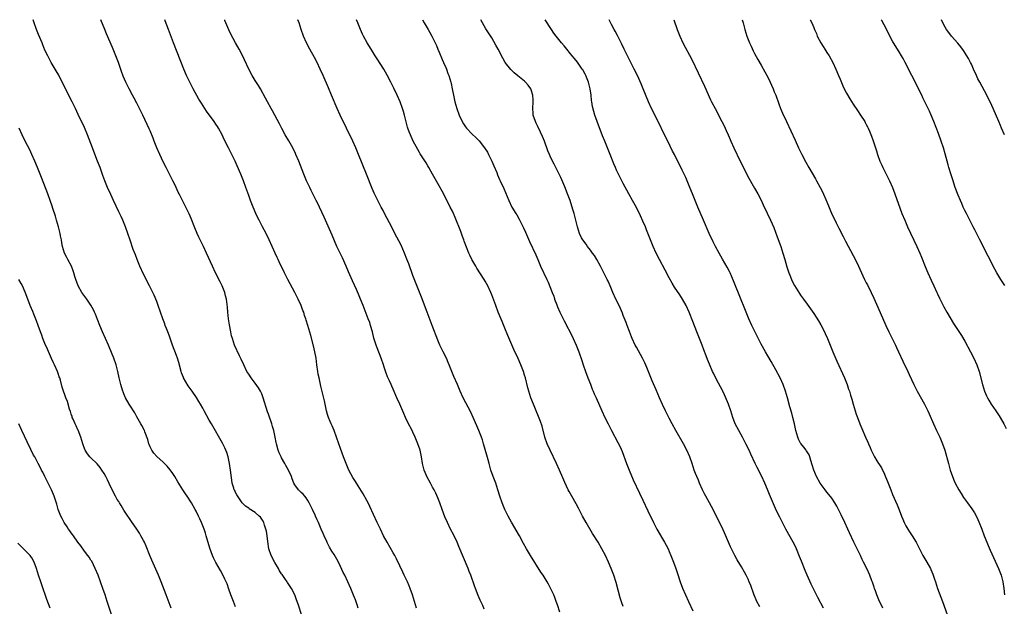
# Model space of a CAD drawing. Units: inches. Extents: x 2625000 to 2628000, y 1470000 to 1473000.
# Drawn here: x 2626199 to 2626499, y 1472822 to 1473000 of the extents above; entities that cross this region are included whole.
import ezdxf

# ---------------------------------------------------------------- set-up
doc = ezdxf.new("R2010")
doc.units = ezdxf.units.IN
doc.header["$MEASUREMENT"] = 0
doc.layers.add('LD26251470_10ft', color=110, linetype='Continuous')

msp = doc.modelspace()

# ---------------------------------------------------------------- linework, layer by layer
at = {"layer": 'LD26251470_10ft'}
for points, elevation in [([(2626285.08, 1472819.08), (2626284.14, 1472821.86), (2626283.74, 1472823), (2626283.52, 1472823.52), (2626283.01, 1472825), (2626282.03, 1472827), (2626281.58, 1472827.58), (2626281, 1472828.5), (2626280.79, 1472828.79), (2626280.69, 1472829), (2626280.04, 1472829.96), (2626279.16, 1472831.16), (2626279, 1472831.43), (2626278.36, 1472832.36), (2626278.03, 1472833), (2626277, 1472834.85), (2626276.9, 1472835), (2626276.27, 1472836.27), (2626275.84, 1472837), (2626275.16, 1472839), (2626274.8, 1472841.2), (2626274.59, 1472843), (2626274.39, 1472844.39), (2626274.24, 1472845), (2626273.83, 1472846.17), (2626273.6, 1472847), (2626273.41, 1472847.41), (2626273, 1472848.07), (2626272.62, 1472848.62), (2626272.23, 1472849), (2626271, 1472850.07), (2626269.2, 1472851.2), (2626269, 1472851.36), (2626268.01, 1472852.01), (2626267, 1472853.05), (2626265.41, 1472855.41), (2626265, 1472856.17), (2626264.74, 1472856.74), (2626264.63, 1472857), (2626264.5, 1472857.5), (2626264.02, 1472859), (2626263.87, 1472859.87), (2626263.51, 1472863), (2626263.18, 1472865), (2626262.71, 1472867), (2626262.32, 1472868.32), (2626261.73, 1472869.73), (2626261, 1472871.2), (2626257.65, 1472877), (2626257, 1472878.16), (2626255.47, 1472881), (2626255, 1472881.85), (2626254.32, 1472883), (2626253.82, 1472883.82), (2626253.07, 1472885.08), (2626251.79, 1472887), (2626250.62, 1472888.62), (2626249.83, 1472889.83), (2626249.18, 1472891), (2626249.12, 1472891.12), (2626248.57, 1472892.57), (2626248.44, 1472893), (2626247.71, 1472895.71), (2626247.31, 1472897), (2626247, 1472897.88), (2626245.85, 1472901), (2626245, 1472903.41), (2626244.57, 1472904.57), (2626243.98, 1472906.02), (2626243.62, 1472907), (2626243.46, 1472907.46), (2626242.88, 1472909), (2626241.47, 1472913), (2626241, 1472914.26), (2626240.19, 1472916.19), (2626239.81, 1472917), (2626238.83, 1472919), (2626237, 1472922.63), (2626235.91, 1472925), (2626235.06, 1472927), (2626234.51, 1472928.51), (2626233.88, 1472930.12), (2626232.88, 1472932.88), (2626232.19, 1472935), (2626231.47, 1472937), (2626230.65, 1472939), (2626230.15, 1472940.15), (2626229.52, 1472941.52), (2626227.88, 1472945), (2626227, 1472946.79), (2626226.03, 1472949), (2626225.24, 1472951), (2626224.65, 1472952.65), (2626224.22, 1472953.78), (2626223.78, 1472955), (2626223, 1472957), (2626221, 1472962.37), (2626219.96, 1472965), (2626219, 1472967.24), (2626217.11, 1472971.11), (2626216.24, 1472973), (2626215.29, 1472975), (2626213.24, 1472979), (2626211.17, 1472983.17), (2626210.45, 1472984.45), (2626208.86, 1472987), (2626207.82, 1472989), (2626207, 1472990.77), (2626206.39, 1472992.39), (2626206.13, 1472993), (2626205, 1472995.54), (2626204.39, 1472997), (2626203.7, 1472999), (2626203.44, 1473000)], 11070), ([(2626302.32, 1472821), (2626302, 1472822), (2626301.48, 1472823.48), (2626300.94, 1472824.94), (2626300.11, 1472827), (2626299.19, 1472829), (2626298.22, 1472831), (2626297.81, 1472831.81), (2626297, 1472833.6), (2626296.3, 1472835), (2626295.84, 1472835.84), (2626295, 1472837.34), (2626294.33, 1472838.33), (2626293.57, 1472839.57), (2626293, 1472840.75), (2626292.91, 1472840.91), (2626292.77, 1472841.23), (2626291.95, 1472843), (2626291.64, 1472843.64), (2626291.09, 1472845), (2626290.23, 1472847), (2626289.82, 1472847.82), (2626289.35, 1472849), (2626289.23, 1472849.23), (2626288.42, 1472851), (2626287.41, 1472853), (2626287, 1472853.73), (2626286.51, 1472854.51), (2626286.08, 1472855), (2626285.61, 1472855.61), (2626285, 1472856.15), (2626284.58, 1472856.58), (2626284.13, 1472857), (2626283, 1472858.49), (2626282.71, 1472859), (2626282.27, 1472860.27), (2626282, 1472861), (2626281.13, 1472863), (2626280.35, 1472864.35), (2626280.02, 1472865), (2626279, 1472866.71), (2626278.84, 1472867), (2626278.24, 1472868.24), (2626277.93, 1472869), (2626277.42, 1472871), (2626277.38, 1472871.38), (2626277.09, 1472873), (2626277, 1472873.45), (2626276.63, 1472875), (2626276.26, 1472876.26), (2626276.02, 1472877), (2626275, 1472880.01), (2626274.73, 1472880.73), (2626273.46, 1472885), (2626273, 1472886.21), (2626272.63, 1472887), (2626272.04, 1472888.04), (2626271, 1472889.44), (2626269.77, 1472891), (2626269, 1472892.15), (2626268.48, 1472893), (2626267.48, 1472895), (2626266.73, 1472896.73), (2626266.23, 1472897.77), (2626264.73, 1472901), (2626264.04, 1472903), (2626263.82, 1472903.82), (2626263.57, 1472905), (2626263.17, 1472907.17), (2626262.9, 1472909), (2626262.66, 1472911), (2626262.52, 1472912.52), (2626262.2, 1472915), (2626261.98, 1472915.98), (2626261.73, 1472917), (2626260.96, 1472919), (2626260.3, 1472920.3), (2626258.86, 1472923), (2626257.94, 1472925), (2626256.17, 1472929), (2626255.26, 1472931), (2626253.86, 1472933.86), (2626253.33, 1472935), (2626252.64, 1472936.64), (2626251.52, 1472939.52), (2626250.89, 1472940.89), (2626248.81, 1472945), (2626247.85, 1472947), (2626247.57, 1472947.57), (2626246.92, 1472949), (2626246.27, 1472950.27), (2626245.93, 1472951), (2626245.61, 1472951.61), (2626243.93, 1472955), (2626243, 1472956.79), (2626241.92, 1472959), (2626241.04, 1472961), (2626240.27, 1472963), (2626239.93, 1472963.93), (2626239, 1472966.15), (2626238.75, 1472966.75), (2626236.76, 1472971), (2626235.81, 1472973), (2626235, 1472974.6), (2626234.16, 1472976.16), (2626233.68, 1472977), (2626232.6, 1472979), (2626231.62, 1472981), (2626230.83, 1472982.83), (2626230.27, 1472984.27), (2626229.33, 1472987), (2626228.59, 1472989), (2626227.54, 1472991.54), (2626225.71, 1472995.71), (2626225.18, 1472997), (2626224.01, 1473000)], 11080), ([(2626320.13, 1472821), (2626319.48, 1472823), (2626318.86, 1472825), (2626318.18, 1472827), (2626317.81, 1472827.81), (2626317.36, 1472829), (2626317.23, 1472829.23), (2626316.37, 1472831), (2626315.88, 1472831.88), (2626315, 1472833.89), (2626313.98, 1472835.98), (2626313.46, 1472837), (2626313, 1472837.83), (2626311.13, 1472841), (2626310.07, 1472843), (2626309.09, 1472845), (2626308.13, 1472847), (2626305.92, 1472851.92), (2626305.4, 1472853), (2626305, 1472853.76), (2626303.8, 1472855.8), (2626301.79, 1472859), (2626301.47, 1472859.47), (2626300.72, 1472860.72), (2626299.53, 1472863), (2626298.48, 1472865.52), (2626297.91, 1472867), (2626297, 1472869.56), (2626296.45, 1472871), (2626294.98, 1472875), (2626294.39, 1472876.39), (2626294.16, 1472877), (2626293.8, 1472877.8), (2626293.31, 1472879), (2626293, 1472879.91), (2626292.69, 1472881), (2626292.06, 1472884.06), (2626291, 1472888.52), (2626290.55, 1472890.55), (2626290.43, 1472891), (2626290.2, 1472892.2), (2626290.03, 1472893), (2626289.75, 1472895), (2626289.5, 1472897), (2626289.18, 1472899), (2626288.78, 1472900.78), (2626287.88, 1472903.88), (2626287.03, 1472906.97), (2626286.54, 1472908.54), (2626286.41, 1472909), (2626286.03, 1472910.03), (2626285.74, 1472911), (2626285.51, 1472911.51), (2626284.98, 1472913), (2626284.03, 1472915), (2626283.02, 1472917), (2626280.92, 1472920.92), (2626279.89, 1472923), (2626278.32, 1472926.32), (2626277.98, 1472927), (2626277.68, 1472927.68), (2626277.04, 1472929), (2626275.27, 1472933), (2626274.3, 1472935), (2626273.24, 1472937), (2626272.15, 1472939), (2626271.76, 1472939.76), (2626271.17, 1472941), (2626270.35, 1472943), (2626269.58, 1472945), (2626269, 1472946.53), (2626268.13, 1472949), (2626267.39, 1472951), (2626266.6, 1472953), (2626265.54, 1472955.54), (2626264.9, 1472957), (2626263.9, 1472959), (2626262.87, 1472961), (2626261.58, 1472963.58), (2626260.93, 1472965), (2626259.82, 1472967), (2626259.48, 1472967.48), (2626259, 1472968.23), (2626258.49, 1472969), (2626256.14, 1472972.14), (2626254.59, 1472974.59), (2626253.85, 1472975.85), (2626252.11, 1472979), (2626251.08, 1472981), (2626250.12, 1472983), (2626249.26, 1472985), (2626246.16, 1472993), (2626244.59, 1472997), (2626243.62, 1472999.62), (2626243.47, 1473000)], 11090), ([(2626340.7, 1472820.7), (2626340.24, 1472821.76), (2626339.45, 1472823.45), (2626338.86, 1472824.86), (2626338.04, 1472827), (2626337.75, 1472827.75), (2626336.6, 1472831), (2626336.15, 1472832.15), (2626335.8, 1472833), (2626334.36, 1472836.36), (2626333, 1472839.69), (2626332.43, 1472841), (2626331.33, 1472843.33), (2626330.47, 1472845), (2626329.47, 1472847), (2626328.72, 1472848.72), (2626327.85, 1472851), (2626327.14, 1472853), (2626326.56, 1472854.56), (2626325.96, 1472855.96), (2626325.44, 1472857), (2626325, 1472857.8), (2626324.31, 1472859), (2626323.24, 1472861), (2626323, 1472861.57), (2626322.45, 1472863), (2626321.96, 1472865), (2626321.62, 1472867), (2626321.17, 1472869), (2626320.49, 1472871), (2626319.69, 1472873), (2626319, 1472874.51), (2626318.77, 1472875), (2626317.49, 1472877.49), (2626316.77, 1472879), (2626316.21, 1472880.21), (2626315, 1472883.02), (2626314.09, 1472885), (2626313, 1472887.56), (2626312.54, 1472888.54), (2626312.36, 1472889), (2626311.85, 1472890.15), (2626311.3, 1472891.3), (2626310.74, 1472892.74), (2626310.24, 1472894.24), (2626310.02, 1472895), (2626309.35, 1472897), (2626308.12, 1472900.12), (2626307.81, 1472901), (2626307.14, 1472903.14), (2626306.66, 1472905), (2626306.09, 1472907), (2626305.83, 1472907.83), (2626305.4, 1472909), (2626303.8, 1472913), (2626303.05, 1472915), (2626302.47, 1472916.47), (2626301.87, 1472917.87), (2626300.58, 1472920.58), (2626299.34, 1472923.34), (2626298.63, 1472925), (2626297.52, 1472927.52), (2626296.8, 1472929), (2626295.88, 1472931), (2626294.4, 1472934.4), (2626291.94, 1472939.94), (2626290.53, 1472943), (2626290.06, 1472944.06), (2626289.58, 1472945), (2626288.07, 1472948.07), (2626287.57, 1472949), (2626286.59, 1472951), (2626285.75, 1472953), (2626284.26, 1472957), (2626283.4, 1472959), (2626283.27, 1472959.27), (2626282.41, 1472961), (2626281.19, 1472963.19), (2626280.14, 1472965), (2626279.08, 1472966.92), (2626278.36, 1472968.36), (2626276.27, 1472972.27), (2626275.83, 1472973), (2626274.69, 1472975), (2626274.11, 1472976.11), (2626272.55, 1472979), (2626271.97, 1472979.97), (2626271, 1472981.48), (2626270.08, 1472983), (2626269.03, 1472985), (2626267.76, 1472987.76), (2626267, 1472989.27), (2626266.09, 1472991), (2626264.99, 1472992.99), (2626263.59, 1472995.59), (2626262.91, 1472996.91), (2626262.32, 1472998.32), (2626262.05, 1472999), (2626261.77, 1472999.77), (2626261.7, 1473000)], 11100), ([(2626363.74, 1472819.74), (2626363, 1472821.97), (2626362.64, 1472823), (2626362.19, 1472824.19), (2626361.85, 1472825), (2626361, 1472826.87), (2626360.26, 1472828.26), (2626359.84, 1472829), (2626358.59, 1472831), (2626357.96, 1472831.96), (2626354.75, 1472837), (2626353.6, 1472839), (2626352.69, 1472840.69), (2626351.39, 1472843), (2626349, 1472847.09), (2626347.99, 1472849), (2626346.99, 1472851), (2626346.18, 1472853), (2626345.5, 1472855), (2626344.88, 1472857), (2626344.21, 1472859), (2626343.47, 1472861), (2626342.75, 1472863), (2626342.18, 1472865), (2626341.9, 1472866.1), (2626341.54, 1472867.54), (2626340.52, 1472871), (2626340.16, 1472872.16), (2626339.86, 1472873), (2626339.07, 1472875.07), (2626338.48, 1472876.48), (2626337.36, 1472879), (2626336.6, 1472880.6), (2626334.32, 1472885), (2626333.39, 1472887), (2626332.52, 1472889), (2626331.47, 1472891.47), (2626330.05, 1472895), (2626329.72, 1472895.72), (2626329.21, 1472897), (2626328.22, 1472899), (2626327.8, 1472899.8), (2626327.22, 1472901), (2626326.55, 1472902.55), (2626324.86, 1472907), (2626323.31, 1472911), (2626321.57, 1472915.57), (2626319, 1472922.21), (2626317.71, 1472925.71), (2626317.15, 1472927.15), (2626316.4, 1472929), (2626315.38, 1472931.38), (2626314.72, 1472932.72), (2626313.52, 1472935), (2626312.64, 1472936.64), (2626310.37, 1472941), (2626309.91, 1472941.91), (2626309.33, 1472943), (2626308.3, 1472945), (2626307.22, 1472947.22), (2626306.61, 1472948.61), (2626304.88, 1472953), (2626302.48, 1472959), (2626302.03, 1472960.03), (2626301.63, 1472961), (2626300.69, 1472963), (2626298.73, 1472967), (2626296.86, 1472971), (2626295.96, 1472973), (2626294.26, 1472977), (2626293.26, 1472979.26), (2626291.66, 1472983), (2626290.78, 1472985), (2626289.8, 1472987), (2626289, 1472988.54), (2626287.63, 1472991), (2626286.57, 1472993), (2626285.66, 1472995), (2626285, 1472997), (2626284.36, 1472999), (2626284, 1473000)], 11110), ([(2626383, 1472821.45), (2626382.58, 1472822.58), (2626382.1, 1472824.1), (2626380.82, 1472828.82), (2626380.14, 1472831), (2626379.38, 1472833), (2626378.51, 1472835), (2626377.57, 1472837), (2626376.53, 1472839), (2626375.36, 1472841), (2626373.7, 1472843.7), (2626371.73, 1472847), (2626370.61, 1472849), (2626369.38, 1472851.38), (2626368.67, 1472852.67), (2626367.33, 1472855), (2626366.51, 1472856.51), (2626366.27, 1472857), (2626365.23, 1472859.23), (2626364.62, 1472860.62), (2626363.63, 1472863), (2626362.73, 1472865), (2626360.79, 1472869), (2626359.9, 1472871), (2626359.19, 1472873), (2626358.29, 1472876.29), (2626357.8, 1472877.8), (2626357.23, 1472879.23), (2626356.48, 1472881), (2626355.66, 1472883), (2626354.93, 1472885), (2626354.3, 1472887), (2626354.01, 1472888.01), (2626353.24, 1472891), (2626353, 1472891.82), (2626352.62, 1472893), (2626351.83, 1472895), (2626351, 1472896.94), (2626349.7, 1472899.7), (2626347.92, 1472903.92), (2626347, 1472906.18), (2626346.15, 1472908.15), (2626344.98, 1472911), (2626344.19, 1472913), (2626343, 1472916.3), (2626342.73, 1472917), (2626341.81, 1472919), (2626341, 1472920.43), (2626340.67, 1472921), (2626338.44, 1472924.44), (2626338.1, 1472925), (2626336.96, 1472927), (2626336.35, 1472928.35), (2626336.06, 1472929), (2626334.63, 1472932.63), (2626334.51, 1472933), (2626334.07, 1472934.07), (2626333.53, 1472935.53), (2626331.83, 1472939.83), (2626331.33, 1472941), (2626331, 1472941.73), (2626330.38, 1472943), (2626329.91, 1472943.91), (2626327.85, 1472947.85), (2626327, 1472949.44), (2626325, 1472953.04), (2626323.88, 1472955), (2626323.53, 1472955.53), (2626323, 1472956.42), (2626322.06, 1472957.94), (2626321.22, 1472959.22), (2626321, 1472959.6), (2626320.46, 1472960.46), (2626319.08, 1472963.08), (2626318.45, 1472964.45), (2626318.21, 1472965), (2626317.86, 1472965.86), (2626317.46, 1472967), (2626317.35, 1472967.35), (2626316.91, 1472968.91), (2626316.39, 1472971), (2626316.09, 1472972.09), (2626315.81, 1472973), (2626315.11, 1472975), (2626314.24, 1472977), (2626313.18, 1472979.18), (2626312.27, 1472981), (2626311.17, 1472983.17), (2626310.11, 1472985), (2626308.12, 1472988.12), (2626307.53, 1472989), (2626306.27, 1472991), (2626305.05, 1472993), (2626303.96, 1472995), (2626303.63, 1472995.63), (2626303, 1472996.99), (2626302.21, 1472999), (2626301.83, 1473000)], 11120), ([(2626321.92, 1473000), (2626322.42, 1472999), (2626323.59, 1472997), (2626324.13, 1472996.13), (2626324.79, 1472995), (2626325, 1472994.63), (2626325.79, 1472993), (2626326.17, 1472992.17), (2626326.61, 1472991), (2626327, 1472990.08), (2626327.88, 1472987.88), (2626328.32, 1472987), (2626329, 1472985.45), (2626329.21, 1472985), (2626329.67, 1472983.67), (2626329.92, 1472983), (2626330.5, 1472981), (2626330.6, 1472980.6), (2626330.96, 1472979), (2626331.31, 1472977), (2626331.71, 1472975), (2626332.32, 1472973), (2626333.04, 1472971), (2626333.98, 1472969), (2626334.37, 1472968.37), (2626335, 1472967.42), (2626335.31, 1472967), (2626337, 1472965.19), (2626338.12, 1472964.12), (2626339.11, 1472963.11), (2626340.81, 1472961), (2626341.66, 1472959.66), (2626342.02, 1472959), (2626343, 1472957.01), (2626343.59, 1472955.59), (2626344.51, 1472953.49), (2626344.78, 1472952.78), (2626345.38, 1472951.38), (2626345.58, 1472951), (2626346.64, 1472948.64), (2626348.14, 1472945), (2626349.14, 1472943), (2626350.35, 1472941), (2626350.61, 1472940.61), (2626351.35, 1472939.35), (2626352.68, 1472936.68), (2626353.31, 1472935.31), (2626354.53, 1472932.53), (2626356.45, 1472928.45), (2626357.01, 1472927), (2626357.87, 1472925), (2626359.79, 1472921), (2626360.16, 1472920.16), (2626361.42, 1472917), (2626361.85, 1472915.85), (2626362.14, 1472915), (2626362.78, 1472913.22), (2626363, 1472912.66), (2626363.75, 1472911), (2626365, 1472908.42), (2626367.54, 1472903.54), (2626367.8, 1472903), (2626368.71, 1472901), (2626369.48, 1472899), (2626370.36, 1472896.36), (2626370.81, 1472895), (2626371.52, 1472893), (2626372.25, 1472891), (2626373, 1472889.07), (2626373.6, 1472887.6), (2626373.89, 1472887), (2626374.2, 1472886.2), (2626374.75, 1472885), (2626376.47, 1472881), (2626377.38, 1472879), (2626378.38, 1472877), (2626379, 1472875.86), (2626379.44, 1472875), (2626381.4, 1472871.4), (2626382.07, 1472870.07), (2626382.67, 1472868.67), (2626384.01, 1472865), (2626384.78, 1472863), (2626386.02, 1472860.02), (2626387.93, 1472855.93), (2626389, 1472853.8), (2626390.55, 1472850.55), (2626392.18, 1472847), (2626393.22, 1472845), (2626395, 1472842.06), (2626395.62, 1472841), (2626396.11, 1472840.11), (2626396.64, 1472839), (2626397, 1472838.22), (2626397.53, 1472837), (2626398.34, 1472835), (2626399.07, 1472833), (2626399.54, 1472831.54), (2626400.39, 1472829), (2626401.1, 1472827.1), (2626401.97, 1472825), (2626402.84, 1472823), (2626404.19, 1472820.19)], 11130), ([(2626424.59, 1472821.41), (2626423.7, 1472823), (2626422.77, 1472825.23), (2626421.84, 1472827.84), (2626421.37, 1472829), (2626421, 1472829.82), (2626420.43, 1472831), (2626419.93, 1472831.93), (2626419, 1472833.55), (2626417.68, 1472835.68), (2626416.97, 1472836.97), (2626415.98, 1472839), (2626415.67, 1472839.67), (2626413.86, 1472843.86), (2626413, 1472845.69), (2626411, 1472849.7), (2626410.58, 1472850.58), (2626409.91, 1472851.91), (2626409.29, 1472853), (2626408.2, 1472855), (2626407.79, 1472855.79), (2626407.19, 1472857), (2626406.25, 1472859), (2626405.89, 1472859.89), (2626405.37, 1472861), (2626405, 1472861.97), (2626404.62, 1472863), (2626403.97, 1472865), (2626403.25, 1472867), (2626402.39, 1472869), (2626401.33, 1472871), (2626398.99, 1472875), (2626397.92, 1472877), (2626397, 1472878.77), (2626395.9, 1472881), (2626395, 1472882.94), (2626394.09, 1472885), (2626393, 1472887.42), (2626391.83, 1472890.17), (2626390.16, 1472894.16), (2626389.56, 1472895.56), (2626388.86, 1472897), (2626387, 1472900.4), (2626386.69, 1472901), (2626385.78, 1472903), (2626385.55, 1472903.55), (2626384.87, 1472905.13), (2626384.16, 1472907), (2626383.86, 1472907.86), (2626383, 1472910.05), (2626382.75, 1472910.75), (2626382.16, 1472912.16), (2626381.77, 1472913), (2626380.79, 1472915), (2626379.89, 1472917), (2626379.03, 1472919.03), (2626378.42, 1472920.42), (2626378.14, 1472921), (2626377.13, 1472923), (2626376.39, 1472924.39), (2626376.08, 1472925), (2626375.01, 1472927.01), (2626374.22, 1472928.22), (2626373.69, 1472929), (2626373, 1472929.85), (2626372.13, 1472931), (2626371.68, 1472931.68), (2626370.7, 1472933), (2626370.34, 1472933.66), (2626369.66, 1472935), (2626369.05, 1472937), (2626368.62, 1472939), (2626368.25, 1472940.25), (2626368.08, 1472941), (2626367.72, 1472942.28), (2626366.85, 1472945), (2626366.08, 1472947), (2626365.19, 1472949.19), (2626363.99, 1472951.99), (2626363, 1472954.05), (2626362.52, 1472955), (2626362, 1472956), (2626361, 1472958), (2626360.55, 1472959), (2626360.09, 1472960.09), (2626359, 1472963), (2626358.42, 1472964.42), (2626357.81, 1472965.81), (2626357, 1472967.54), (2626356.53, 1472968.53), (2626356.28, 1472969), (2626355.6, 1472971), (2626355.55, 1472971.55), (2626355.47, 1472973), (2626355.6, 1472975), (2626355.6, 1472975.6), (2626355.52, 1472977), (2626355, 1472978.67), (2626354.87, 1472979), (2626354.1, 1472980.1), (2626353.29, 1472981), (2626353, 1472981.25), (2626350.91, 1472982.91), (2626349.81, 1472983.81), (2626348.8, 1472984.8), (2626347.07, 1472987), (2626346.32, 1472988.32), (2626344.98, 1472991), (2626344.27, 1472992.27), (2626343, 1472994.46), (2626341.2, 1472997.2), (2626340.2, 1472999), (2626339.79, 1472999.79), (2626339.7, 1473000)], 11140), ([(2626443.97, 1472821), (2626442.21, 1472824.21), (2626441, 1472826.66), (2626440.24, 1472828.24), (2626438.99, 1472830.99), (2626438.4, 1472832.4), (2626437.29, 1472835.29), (2626436.71, 1472836.71), (2626435.73, 1472839), (2626435.5, 1472839.5), (2626434.74, 1472841), (2626432.5, 1472845), (2626431.46, 1472847), (2626430.63, 1472848.63), (2626429.97, 1472849.97), (2626429.33, 1472851.33), (2626428.72, 1472852.72), (2626427.52, 1472855.52), (2626426.88, 1472857.12), (2626426.09, 1472859), (2626425.19, 1472861), (2626423.77, 1472863.77), (2626423.17, 1472865), (2626421.83, 1472867.83), (2626421.31, 1472869), (2626420.33, 1472871), (2626419.28, 1472873), (2626418.16, 1472875), (2626417.1, 1472877), (2626416.34, 1472879), (2626415.72, 1472881), (2626415.04, 1472883), (2626414.45, 1472884.45), (2626413.85, 1472885.85), (2626413.28, 1472887), (2626413.2, 1472887.2), (2626411.43, 1472890.57), (2626410.48, 1472892.48), (2626410.22, 1472893), (2626409.23, 1472895.23), (2626408.65, 1472896.65), (2626408.24, 1472897.76), (2626407.54, 1472899.54), (2626407, 1472901), (2626405.45, 1472905), (2626404.23, 1472908.22), (2626403.07, 1472911), (2626402.13, 1472913), (2626401.02, 1472915.02), (2626400.25, 1472916.25), (2626398.64, 1472918.64), (2626397.89, 1472919.89), (2626397, 1472921.49), (2626395.79, 1472923.79), (2626394.04, 1472927), (2626393.03, 1472929), (2626392.12, 1472931), (2626391.31, 1472933), (2626390.12, 1472936.12), (2626389.75, 1472937), (2626389, 1472938.74), (2626388.28, 1472940.28), (2626387, 1472942.84), (2626386.27, 1472944.27), (2626385.83, 1472945), (2626384.7, 1472947), (2626383, 1472950.15), (2626381.56, 1472953), (2626381, 1472954.2), (2626380.65, 1472955), (2626380.17, 1472956.17), (2626379.05, 1472959), (2626377.37, 1472963), (2626376.69, 1472964.69), (2626375.08, 1472969), (2626374.36, 1472971), (2626374.04, 1472972.04), (2626373.64, 1472973.64), (2626373.44, 1472975), (2626373.37, 1472975.37), (2626373.21, 1472977), (2626372.93, 1472979), (2626372.44, 1472981), (2626371.65, 1472983), (2626371.43, 1472983.43), (2626370.72, 1472984.72), (2626370.55, 1472985), (2626369.08, 1472987.08), (2626368.19, 1472988.19), (2626367.5, 1472989), (2626367, 1472989.63), (2626365.84, 1472991), (2626365, 1472992.07), (2626364.22, 1472993), (2626362.6, 1472995), (2626361.93, 1472995.93), (2626361.2, 1472997), (2626359.28, 1473000)], 11150), ([(2626462, 1472821), (2626461.68, 1472821.69), (2626461.03, 1472823), (2626460.23, 1472825), (2626459.78, 1472826.23), (2626459.51, 1472827), (2626459.39, 1472827.39), (2626458.87, 1472828.87), (2626458.69, 1472829.31), (2626458.05, 1472831), (2626457.14, 1472833), (2626456.18, 1472835), (2626455.78, 1472835.78), (2626455.21, 1472837), (2626454.22, 1472839), (2626453.81, 1472839.81), (2626453.23, 1472841), (2626451.89, 1472843.89), (2626451.41, 1472845), (2626450.5, 1472847), (2626449.38, 1472849.38), (2626448.03, 1472852.03), (2626447.44, 1472853), (2626446.47, 1472854.47), (2626445.59, 1472855.59), (2626445, 1472856.29), (2626444.44, 1472857), (2626443, 1472858.97), (2626441.85, 1472861), (2626441.01, 1472863), (2626440.56, 1472864.56), (2626440.11, 1472865.89), (2626439.81, 1472867), (2626439.58, 1472867.58), (2626439, 1472868.5), (2626438.83, 1472868.83), (2626438.71, 1472869), (2626437.98, 1472869.98), (2626437.08, 1472871.08), (2626437, 1472871.21), (2626436.39, 1472872.39), (2626436.12, 1472873), (2626435.55, 1472875), (2626435.13, 1472877), (2626434.67, 1472879), (2626434.32, 1472880.32), (2626433.75, 1472882.25), (2626432.99, 1472884.99), (2626432.38, 1472887), (2626431.65, 1472889), (2626430.75, 1472891), (2626429.47, 1472893.47), (2626428.02, 1472896.02), (2626427, 1472897.74), (2626426.27, 1472899), (2626425, 1472901.27), (2626423.74, 1472903.74), (2626422.14, 1472907), (2626421.23, 1472909), (2626420.4, 1472911), (2626418.29, 1472916.29), (2626417.17, 1472919), (2626416.58, 1472920.57), (2626415.55, 1472923), (2626415.37, 1472923.37), (2626414.68, 1472924.68), (2626413.95, 1472925.95), (2626413.19, 1472927.19), (2626412.17, 1472929), (2626411.11, 1472931), (2626410.4, 1472932.4), (2626409.21, 1472935), (2626407.49, 1472939), (2626405.67, 1472943), (2626404.87, 1472945), (2626404.11, 1472947), (2626403.32, 1472949), (2626402.49, 1472951), (2626402.03, 1472952.03), (2626401.59, 1472953), (2626401, 1472954.2), (2626398.59, 1472959), (2626398.04, 1472960.04), (2626396.55, 1472963), (2626395.57, 1472965), (2626393.63, 1472969), (2626391.6, 1472973), (2626390.69, 1472975), (2626389.12, 1472979), (2626388.48, 1472980.48), (2626387.31, 1472983), (2626386.34, 1472985), (2626385.34, 1472987), (2626384.28, 1472989), (2626383.26, 1472991), (2626382.54, 1472992.54), (2626381.63, 1472994.37), (2626381.22, 1472995.22), (2626380.55, 1472996.55), (2626380.29, 1472997), (2626379.46, 1472998.54), (2626378.7, 1473000)], 11160), ([(2626398.43, 1473000), (2626399.45, 1472997), (2626400.23, 1472995), (2626401.15, 1472993), (2626403.85, 1472987.85), (2626405.86, 1472983.86), (2626407.76, 1472979.76), (2626409.62, 1472975.62), (2626409.92, 1472975), (2626410.95, 1472972.95), (2626413.06, 1472969), (2626413.72, 1472967.72), (2626414.03, 1472967), (2626414.34, 1472966.34), (2626414.91, 1472965), (2626415.56, 1472963.56), (2626415.8, 1472963), (2626416.71, 1472961), (2626418.64, 1472957), (2626419.58, 1472955), (2626420.73, 1472952.73), (2626422.17, 1472950.17), (2626423, 1472948.77), (2626423.99, 1472947), (2626425, 1472945.06), (2626425.65, 1472943.65), (2626426.87, 1472941.13), (2626427.86, 1472939), (2626428.81, 1472936.81), (2626429.37, 1472935.37), (2626429.91, 1472933.91), (2626430.95, 1472930.95), (2626431.6, 1472929), (2626432.19, 1472927), (2626432.8, 1472924.8), (2626433.27, 1472923.27), (2626433.37, 1472923), (2626433.68, 1472922.32), (2626434.22, 1472921), (2626434.47, 1472920.47), (2626435.18, 1472919.18), (2626436.68, 1472916.68), (2626437, 1472916.19), (2626437.84, 1472915), (2626439, 1472913.41), (2626440.03, 1472912.03), (2626441, 1472910.59), (2626442.42, 1472908.42), (2626443.16, 1472907.16), (2626444.27, 1472905), (2626444.51, 1472904.51), (2626445.2, 1472903), (2626446.85, 1472899), (2626448.08, 1472896.08), (2626450.38, 1472891), (2626450.55, 1472890.55), (2626451.18, 1472889), (2626451.62, 1472887.62), (2626451.84, 1472887), (2626452.21, 1472885.79), (2626452.56, 1472884.56), (2626453.01, 1472883.01), (2626453.94, 1472879.94), (2626454.28, 1472879), (2626455.05, 1472877), (2626455.63, 1472875.63), (2626456.8, 1472873), (2626457.45, 1472871.45), (2626457.68, 1472871), (2626458.2, 1472869.8), (2626458.52, 1472869), (2626459.49, 1472867), (2626460.24, 1472865.76), (2626460.73, 1472865), (2626460.85, 1472864.85), (2626461.62, 1472863.62), (2626461.89, 1472863), (2626462.29, 1472862.29), (2626462.89, 1472860.89), (2626463.47, 1472859.47), (2626464.42, 1472857), (2626465, 1472855.59), (2626466.43, 1472852.43), (2626467, 1472850.93), (2626467.69, 1472849), (2626468.09, 1472848.09), (2626468.49, 1472847), (2626469, 1472846.06), (2626469.65, 1472845), (2626470.18, 1472844.18), (2626471, 1472843), (2626472.17, 1472841), (2626474.23, 1472837), (2626474.5, 1472836.5), (2626475.4, 1472835), (2626476.54, 1472833), (2626476.69, 1472832.69), (2626477.29, 1472831.29), (2626477.8, 1472829.8), (2626478.03, 1472829), (2626478.72, 1472827), (2626480.21, 1472823), (2626481.65, 1472819)], 11170), ([(2626419.22, 1473000), (2626419.48, 1472999), (2626420.02, 1472997), (2626420.65, 1472995), (2626421.43, 1472993), (2626421.91, 1472991.91), (2626422.55, 1472990.55), (2626423, 1472989.67), (2626423.94, 1472987.94), (2626425, 1472986.14), (2626426.13, 1472984.13), (2626427, 1472982.5), (2626427.73, 1472981), (2626428.13, 1472980.13), (2626428.62, 1472979), (2626429, 1472978.08), (2626429.43, 1472977), (2626430.38, 1472974.38), (2626430.92, 1472973), (2626431.53, 1472971.53), (2626432.66, 1472969), (2626435.3, 1472963.3), (2626436.39, 1472961), (2626437.37, 1472959), (2626438.62, 1472956.62), (2626439.55, 1472955), (2626441.56, 1472951.56), (2626441.87, 1472951), (2626442.96, 1472949), (2626443.64, 1472947.64), (2626445, 1472944.59), (2626446.66, 1472940.66), (2626447.28, 1472939.28), (2626447.85, 1472938.15), (2626448.6, 1472936.6), (2626449.94, 1472934.06), (2626450.64, 1472932.65), (2626453, 1472928.22), (2626454.09, 1472926.09), (2626456.5, 1472921), (2626457, 1472919.99), (2626457.34, 1472919.34), (2626458.49, 1472917), (2626459.29, 1472915.29), (2626460.55, 1472912.55), (2626462.92, 1472907), (2626463.87, 1472905), (2626465.88, 1472901), (2626466.23, 1472900.23), (2626466.84, 1472899), (2626468.15, 1472896.15), (2626469.68, 1472893), (2626470.08, 1472892.08), (2626471.51, 1472889), (2626472.51, 1472887), (2626474.71, 1472883), (2626475.7, 1472881), (2626476.11, 1472880.11), (2626477.48, 1472877), (2626478.4, 1472875), (2626479.36, 1472873), (2626480.24, 1472871), (2626480.91, 1472869), (2626482, 1472865), (2626482.56, 1472863), (2626483.22, 1472861), (2626483.75, 1472859.75), (2626484.09, 1472859), (2626485.15, 1472857), (2626485.84, 1472855.84), (2626486.62, 1472854.62), (2626487.77, 1472853), (2626489.15, 1472851.15), (2626489.94, 1472849.94), (2626490.65, 1472848.65), (2626491.28, 1472847.27), (2626492.16, 1472845), (2626492.91, 1472843), (2626493.69, 1472841), (2626494.07, 1472840.07), (2626494.66, 1472838.66), (2626497.23, 1472833), (2626498.02, 1472831), (2626498.56, 1472829), (2626498.88, 1472827), (2626499.11, 1472825)], 11180), ([(2626439.94, 1473000), (2626439.96, 1472999.96), (2626440.41, 1472999), (2626441, 1472997.64), (2626441.25, 1472997), (2626441.8, 1472995.8), (2626442.08, 1472995), (2626443.13, 1472993), (2626443.83, 1472991.83), (2626444.42, 1472991), (2626445, 1472990.07), (2626445.74, 1472989), (2626446.82, 1472987), (2626447.74, 1472985), (2626448.58, 1472983), (2626449, 1472981.94), (2626449.89, 1472979.89), (2626450.31, 1472979), (2626451, 1472977.65), (2626451.97, 1472975.97), (2626453, 1472974.29), (2626454.33, 1472972.33), (2626455.25, 1472971), (2626456.51, 1472969), (2626456.7, 1472968.7), (2626457, 1472968.13), (2626457.38, 1472967.38), (2626457.56, 1472967), (2626457.95, 1472966.05), (2626458.59, 1472964.59), (2626459.1, 1472963.1), (2626459.75, 1472961), (2626460.07, 1472960.07), (2626460.39, 1472959), (2626461.15, 1472957), (2626461.72, 1472955.72), (2626462.06, 1472955), (2626463.08, 1472953), (2626464.04, 1472951), (2626464.93, 1472949), (2626465.69, 1472947), (2626467.86, 1472941), (2626468.68, 1472939), (2626469.56, 1472937), (2626472.35, 1472931), (2626473.26, 1472929), (2626473.78, 1472927.78), (2626474.92, 1472924.92), (2626475.72, 1472923), (2626476.73, 1472920.73), (2626477.56, 1472919), (2626478.48, 1472917), (2626478.63, 1472916.63), (2626479.27, 1472915.27), (2626480.62, 1472912.62), (2626481.56, 1472911), (2626483.59, 1472907.59), (2626483.99, 1472907), (2626485.93, 1472903.93), (2626487, 1472902.18), (2626488.71, 1472899), (2626489.75, 1472897), (2626490.67, 1472895), (2626491.33, 1472893), (2626492.32, 1472889), (2626492.94, 1472887), (2626493.58, 1472885.58), (2626493.86, 1472885), (2626494.27, 1472884.27), (2626495.02, 1472883), (2626496.4, 1472881), (2626496.66, 1472880.66), (2626497.46, 1472879.46), (2626497.74, 1472879), (2626498.89, 1472877), (2626499.61, 1472875.61)], 11190), ([(2626499.15, 1472919.15), (2626497.93, 1472921), (2626496.73, 1472923), (2626496.1, 1472924.1), (2626494.05, 1472928.05), (2626492.6, 1472931), (2626492.08, 1472932.08), (2626491.6, 1472933), (2626490.07, 1472936.07), (2626489.56, 1472937), (2626488.49, 1472939), (2626487.46, 1472941), (2626487, 1472941.92), (2626486.52, 1472943), (2626486.08, 1472944.08), (2626485.66, 1472945), (2626485, 1472946.62), (2626484.1, 1472949), (2626483.31, 1472951.31), (2626482.82, 1472952.82), (2626482.15, 1472955), (2626481.89, 1472955.89), (2626481, 1472959.22), (2626480.47, 1472961), (2626479.82, 1472963), (2626479, 1472965.34), (2626477.6, 1472969), (2626476.78, 1472971), (2626476.22, 1472972.22), (2626475.86, 1472973), (2626474.25, 1472976.25), (2626473.9, 1472977), (2626472.91, 1472979), (2626472.25, 1472980.25), (2626470.88, 1472983), (2626468.85, 1472987), (2626468.19, 1472988.19), (2626467.73, 1472989), (2626467, 1472990.22), (2626465.28, 1472993), (2626465, 1472993.49), (2626464.17, 1472995), (2626463, 1472997.33), (2626462.43, 1472998.43), (2626461.73, 1472999.73), (2626461.57, 1473000)], 11200), ([(2626499.08, 1472965), (2626498.2, 1472967), (2626497.82, 1472967.82), (2626497.33, 1472969), (2626495.6, 1472973), (2626494.79, 1472974.79), (2626494.14, 1472976.14), (2626493.68, 1472977), (2626491.52, 1472981), (2626491, 1472982.04), (2626490.55, 1472983), (2626489.68, 1472985), (2626489, 1472986.5), (2626488.76, 1472987), (2626488.15, 1472988.15), (2626487.65, 1472989), (2626486.61, 1472990.61), (2626485.75, 1472991.75), (2626484.83, 1472992.83), (2626482.89, 1472995), (2626482.12, 1472996.12), (2626481.42, 1472997), (2626481, 1472997.7), (2626480.32, 1472999), (2626479.92, 1472999.92), (2626479.88, 1473000)], 11210), ([(2626265, 1472821.4), (2626264.34, 1472823), (2626263.99, 1472823.99), (2626263.58, 1472825), (2626263, 1472826.78), (2626262.42, 1472828.42), (2626261.79, 1472829.79), (2626261.11, 1472831.11), (2626260.4, 1472832.4), (2626259, 1472834.83), (2626258.3, 1472836.3), (2626258.01, 1472837), (2626257.22, 1472839.22), (2626256.11, 1472843), (2626255.82, 1472843.82), (2626255.46, 1472845), (2626254.67, 1472847), (2626254.11, 1472848.11), (2626253.72, 1472849), (2626253, 1472850.47), (2626252.72, 1472851), (2626251.55, 1472853), (2626250.25, 1472855), (2626249.73, 1472855.73), (2626248.95, 1472856.96), (2626247.44, 1472859.44), (2626246.52, 1472861), (2626245.91, 1472861.91), (2626245.09, 1472863.09), (2626244.17, 1472864.17), (2626243, 1472865.38), (2626241.07, 1472867.07), (2626240.16, 1472868.16), (2626239.52, 1472869), (2626239, 1472870.09), (2626238.75, 1472870.75), (2626238.63, 1472871), (2626238.3, 1472872.3), (2626237.39, 1472874.61), (2626237.27, 1472875), (2626237.19, 1472875.19), (2626236.52, 1472876.52), (2626236.22, 1472877), (2626235, 1472879.21), (2626234.38, 1472880.38), (2626233.99, 1472881), (2626233, 1472882.38), (2626232.62, 1472883), (2626231.5, 1472885), (2626231, 1472886.13), (2626230.78, 1472886.78), (2626230.68, 1472887), (2626230.32, 1472888.32), (2626230.06, 1472889), (2626229.87, 1472889.87), (2626229.57, 1472891), (2626229.15, 1472893), (2626228.67, 1472895), (2626227.99, 1472897), (2626227.29, 1472898.71), (2626226.5, 1472900.5), (2626226.3, 1472901), (2626225.4, 1472903), (2626224.53, 1472905), (2626223.71, 1472907), (2626223, 1472908.82), (2626222.37, 1472910.37), (2626222.07, 1472911), (2626221.76, 1472911.76), (2626221, 1472913.14), (2626219.69, 1472915), (2626219.42, 1472915.42), (2626218.21, 1472917), (2626217.1, 1472919), (2626216.36, 1472921), (2626216.12, 1472921.88), (2626215.77, 1472923), (2626215.55, 1472923.55), (2626215.04, 1472925), (2626213.97, 1472927), (2626213.61, 1472927.61), (2626212.94, 1472928.94), (2626212.34, 1472931), (2626212.09, 1472932.09), (2626211.99, 1472933), (2626211.77, 1472934.23), (2626211.61, 1472935), (2626211.09, 1472937), (2626210.51, 1472939), (2626210.21, 1472940.21), (2626209.42, 1472942.58), (2626209.23, 1472943.23), (2626208.61, 1472945), (2626207.87, 1472947), (2626205.95, 1472951.95), (2626204.74, 1472955), (2626203.93, 1472957), (2626203.02, 1472959.02), (2626202.36, 1472960.36), (2626200.97, 1472963), (2626200.02, 1472965), (2626199.18, 1472967)], 11060), ([(2626245.45, 1472821), (2626243.85, 1472825), (2626242.34, 1472829), (2626241.51, 1472831), (2626239.54, 1472835.54), (2626238.96, 1472836.96), (2626237.83, 1472839.83), (2626237.32, 1472841), (2626237, 1472841.6), (2626236.22, 1472843), (2626235.77, 1472843.77), (2626234.72, 1472845.28), (2626233.56, 1472847), (2626233.35, 1472847.35), (2626232.56, 1472848.56), (2626232.23, 1472849), (2626231, 1472850.83), (2626230.18, 1472852.18), (2626229.67, 1472853), (2626229.43, 1472853.43), (2626229, 1472854.06), (2626228.49, 1472855), (2626227, 1472857.82), (2626225.99, 1472859.99), (2626225.48, 1472861), (2626225, 1472861.91), (2626224.34, 1472863), (2626223.79, 1472863.79), (2626222.87, 1472864.87), (2626221, 1472866.68), (2626220.69, 1472867), (2626219.94, 1472867.93), (2626219.24, 1472869), (2626219, 1472869.59), (2626218.47, 1472871), (2626217.88, 1472873), (2626217.08, 1472875.08), (2626217, 1472875.23), (2626216.46, 1472876.46), (2626216.19, 1472877), (2626215.54, 1472878.46), (2626215.32, 1472879), (2626215.25, 1472879.25), (2626215, 1472879.96), (2626214.76, 1472880.76), (2626214.47, 1472881.53), (2626213.87, 1472883.87), (2626213.37, 1472885), (2626213.27, 1472885.27), (2626213, 1472885.92), (2626212.62, 1472887), (2626212.25, 1472888.25), (2626211.71, 1472890.29), (2626211.5, 1472891), (2626211.35, 1472891.35), (2626211, 1472892.32), (2626210.77, 1472893), (2626209.89, 1472895), (2626209.6, 1472895.6), (2626209, 1472896.89), (2626207.73, 1472899.73), (2626207, 1472901.46), (2626206.39, 1472903), (2626206.03, 1472904.03), (2626205.65, 1472905), (2626204.9, 1472907), (2626204.41, 1472908.41), (2626203.6, 1472910.41), (2626203.27, 1472911.27), (2626202.51, 1472913), (2626201.73, 1472915), (2626201, 1472917.09), (2626200.17, 1472919), (2626199.78, 1472919.78), (2626199.05, 1472921)], 11050), ([(2626227.21, 1472819), (2626225.96, 1472823), (2626225.3, 1472825), (2626224.62, 1472827), (2626223.9, 1472829), (2626223.14, 1472831), (2626222.32, 1472833), (2626221.23, 1472835.23), (2626221, 1472835.56), (2626220.46, 1472836.46), (2626220.09, 1472837), (2626219, 1472838.34), (2626217.89, 1472839.89), (2626217.04, 1472841), (2626215.66, 1472843), (2626215.41, 1472843.41), (2626215, 1472843.9), (2626214.54, 1472844.54), (2626214.18, 1472845), (2626213.74, 1472845.74), (2626212.82, 1472847), (2626212.25, 1472848.25), (2626211.8, 1472849), (2626211.06, 1472850.94), (2626210.61, 1472852.61), (2626209.83, 1472855), (2626209.58, 1472855.58), (2626209.01, 1472857), (2626207.98, 1472859), (2626207.63, 1472859.62), (2626206.91, 1472861), (2626206.31, 1472862.31), (2626205.95, 1472863), (2626205.66, 1472863.66), (2626204.97, 1472864.97), (2626203.86, 1472867), (2626203.54, 1472867.54), (2626202.74, 1472869.26), (2626201.6, 1472871.6), (2626199.97, 1472875), (2626199.05, 1472877)], 11040), ([(2626208.53, 1472821), (2626207.6, 1472823.6), (2626206.07, 1472828.07), (2626205.74, 1472829), (2626205.07, 1472831), (2626204.44, 1472833), (2626203.7, 1472835), (2626203, 1472836.23), (2626202.7, 1472836.7), (2626202.47, 1472837), (2626201, 1472838.54), (2626199.7, 1472839.7), (2626198.73, 1472840.73)], 11030)]:
    msp.add_lwpolyline(points, dxfattribs=dict(at, elevation=elevation))

doc.saveas('drawing.dxf')
